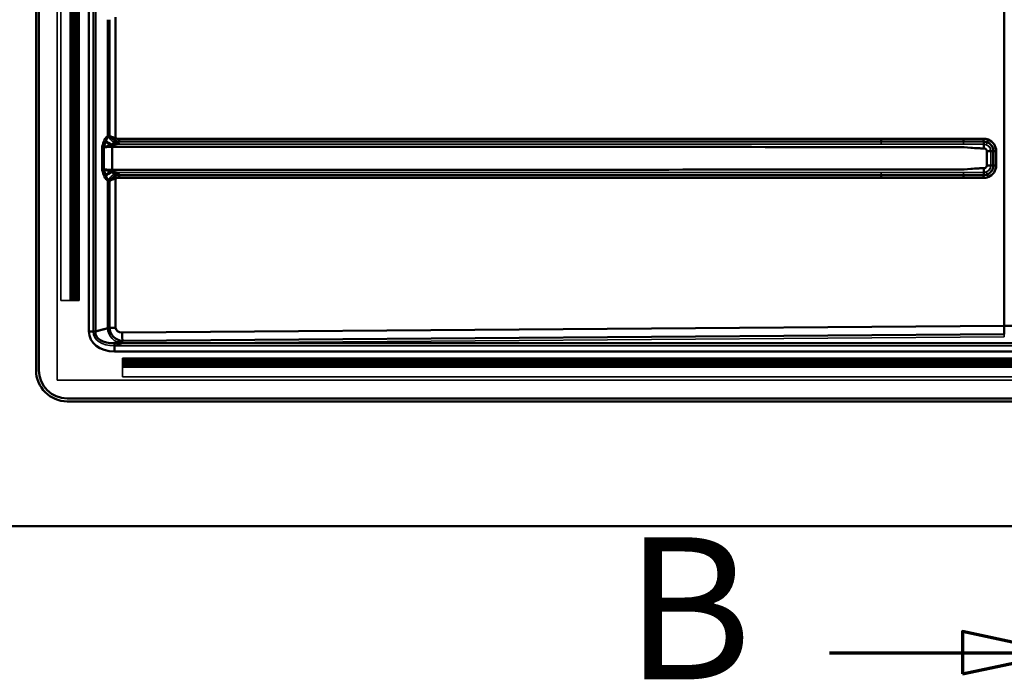
# Paper-space layout 'DF_1' of a CAD drawing. Units: millimetres. Extents: x 0 to 2100, y 0 to 3807.
# Drawn here: x 431 to 778, y 3051 to 3283 of the extents above; entities that cross this region are included whole.
import ezdxf

# ---------------------------------------------------------------- set-up
doc = ezdxf.new("R2010")
doc.units = ezdxf.units.MM
doc.header["$LTSCALE"] = 10
for name, color, linetype, lineweight in [('Hidden Edges(ISO)', 7, 'Continuous', 35), ('Hidden Tangent Edges(ISO)', 7, 'Continuous', 35), ('Section View Lines(ISO)', 7, 'Continuous', 70), ('Visible Edges(ISO)', 7, 'Continuous', 50), ('Visible Tangent Edges(ISO)', 7, 'Continuous', 50)]:
    doc.layers.add(name, color=color, linetype=linetype, lineweight=lineweight)
doc.styles.add('Text__5.0mm', font='arial.ttf', dxfattribs={"width": 0.9})

# ---------------------------------------------------------------- blocks, each defined once
blk = doc.blocks.new('2dTransSection1')
at = {"layer": 'Section View Lines(ISO)', "linetype": 'Continuous'}
for p, q in [((79.784, 306.035), (76.284, 306.785)), ((76.284, 306.785), (76.284, 305.285)), ((71.596, 306.035), (76.284, 306.035)), ((76.284, 306.035), (79.784, 306.035)), ((76.284, 305.285), (79.784, 306.035))]:
    blk.add_line(p, q, dxfattribs=at)
at = {"layer": 'Section View Lines(ISO)', "linetype": 'Continuous', "flags": 128}
blk.add_lwpolyline([(76.284, 305.285), (79.784, 306.035), (76.284, 306.785), (76.284, 305.285)], dxfattribs=at)
at = {"layer": 'Section View Lines(ISO)'}
blk.add_solid([(76.284, 305.285), (79.784, 306.035), (76.284, 306.785), (76.284, 305.285)], dxfattribs=at)
at = {"layer": 'Section View Lines(ISO)', "insert": (64.388, 303.535), "char_height": 5, "attachment_point": 7, "style": 'Text__5.0mm'}
blk.add_mtext('B', dxfattribs=at)

psp = doc.layouts.new('DF_1')

# ---------------------------------------------------------------- linework, layer by layer
at = {"layer": 'Hidden Edges(ISO)'}
for p, q in [((444, 3653.35), (444, 3156.35)), ((445.2, 3184.35), (445.2, 3625.35)), ((449, 3625.35), (449, 3184.35)), ((449.7, 3625.35), (449.7, 3184.35)), ((450, 3625.35), (450, 3184.35)), ((450.7, 3625.35), (450.7, 3184.35)), ((451.01, 3625.35), (451.01, 3184.35)), ((451.7, 3625.35), (451.7, 3184.35)), ((445.2, 3184.35), (448.5, 3184.35)), ((449.7, 3184.35), (448.5, 3184.35)), ((449.7, 3184.35), (449.91, 3184.35)), ((449.91, 3184.35), (450.29, 3184.35)), ((450.7, 3184.35), (450.29, 3184.35)), ((450.7, 3184.35), (451.01, 3184.35)), ((451.01, 3184.35), (451.7, 3184.35)), ((467, 3164.05), (467, 3163.35)), ((467, 3164.05), (1568, 3164.05)), ((467, 3163.35), (467, 3163.05)), ((467, 3163.35), (1568, 3163.35)), ((467, 3162.64), (467, 3163.05)), ((467, 3163.05), (1568, 3163.05)), ((467, 3162.64), (467, 3162.25)), ((467, 3162.35), (1568, 3162.35)), ((467, 3162.25), (467, 3162.05)), ((467, 3160.85), (467, 3162.05)), ((467, 3162.05), (1568, 3162.05)), ((467, 3161.35), (1568, 3161.35)), ((467, 3160.85), (467, 3157.55)), ((444, 3156.35), (1591, 3156.35)), ((1568, 3157.55), (467, 3157.55))]:
    psp.add_line(p, q, dxfattribs=at)
at = {"layer": 'Hidden Tangent Edges(ISO)'}
for p, q in [((456.67, 3173.49), (456.67, 3636.2)), ((777.46, 3634.29), (777.46, 3175.4)), ((448.5, 3625.35), (448.5, 3184.35)), ((449.41, 3625.35), (449.41, 3184.35)), ((449.5, 3625.35), (449.5, 3184.35)), ((449.75, 3625.35), (449.75, 3184.35)), ((449.8, 3625.35), (449.8, 3184.35)), ((449.85, 3625.35), (449.85, 3184.35)), ((449.91, 3625.35), (449.91, 3184.35)), ((450.1, 3625.35), (450.1, 3184.35)), ((450.29, 3625.35), (450.29, 3184.35)), ((450.6, 3625.35), (450.6, 3184.35)), ((451.3, 3625.35), (451.3, 3184.35)), ((461.63, 3283.27), (461.63, 3242.43)), ((464.52, 3241.49), (464.52, 3284.2)), ((734.26, 3241.36), (734.23, 3241.36)), ((459.66, 3238.32), (459.66, 3230.58)), ((463.3, 3230.4), (463.3, 3238.49)), ((734.29, 3239.42), (763.2, 3239.42)), ((771.4, 3236.93), (771.4, 3231.96)), ((772.8, 3236.93), (772.89, 3236.96)), ((772.8, 3231.96), (772.8, 3236.93)), ((772.89, 3236.96), (773.81, 3236.96)), ((772.89, 3236.96), (772.89, 3231.93)), ((774.71, 3231.93), (774.71, 3236.96)), ((763.2, 3229.47), (734.29, 3229.47)), ((772.89, 3231.93), (772.8, 3231.96)), ((772.89, 3231.93), (773.81, 3231.93)), ((461.63, 3226.47), (461.63, 3174.8)), ((464.52, 3174.8), (464.52, 3227.4)), ((734.23, 3227.53), (734.26, 3227.53)), ((461.63, 3174.8), (456.67, 3173.49)), ((461.63, 3174.8), (462.36, 3174.8)), ((777.46, 3175.4), (466.83, 3173.06)), ((466.97, 3169.2), (777.59, 3171.55)), ((464.09, 3168.44), (466.97, 3169.2)), ((1565.38, 3168.44), (464.09, 3168.44)), ((467, 3163.64), (1568, 3163.64)), ((467, 3162.94), (1568, 3162.94)), ((467, 3162.64), (1568, 3162.64)), ((467, 3162.45), (1568, 3162.45)), ((467, 3162.25), (1568, 3162.25)), ((467, 3162.2), (1568, 3162.2)), ((467, 3162.14), (1568, 3162.14)), ((467, 3162.1), (1568, 3162.1)), ((467, 3161.85), (1568, 3161.85)), ((467, 3161.76), (1568, 3161.76)), ((467, 3160.85), (1568, 3160.85))]:
    psp.add_line(p, q, dxfattribs=at)
for centre, major_axis, ratio, start_param, end_param in [((734.29, 3241.36), (0, -1.95), 0.034058, 4.712389, 6.195919), ((763.21, 3241.36), (0, -1.95), 0.034058, 4.712389, 6.195919), ((770.01, 3236.85), (4.53, 1.32), 0.953686, 6.012878, 7.169442), ((770.07, 3236.85), (2.72, 0.82), 0.897432, 6.005708, 7.162272), ((734.29, 3227.53), (0, 1.95), 0.034058, 0.087266, 1.570796), ((763.21, 3227.53), (0, 1.95), 0.034058, 0.087266, 1.570796), ((770.07, 3232.05), (2.72, -0.82), 0.897432, 5.404099, 6.560662), ((770.01, 3232.05), (4.53, -1.32), 0.953686, 5.396929, 6.553492), ((467.34, 3175.11), (1.71, -5.7), 0.959466, 4.483838, 5.915057), ((467.21, 3175.11), (-2.64, -0.67), 0.733583, 6.09859, 7.529809), ((794.52, 3065.28), (-500.95, 0), 0.219947, 4.712389, 4.746454), ((777.59, 3175.4), (0.03, -3.95), 0.034057, 4.712132, 6.06489), ((465.55, 3174.63), (-8.74, -2.31), 0.657854, 6.086236, 7.517455), ((466.97, 3173.06), (0.03, -3.95), 0.034057, 4.712132, 6.06489)]:
    psp.add_ellipse(centre, major_axis=major_axis, ratio=ratio, start_param=start_param, end_param=end_param, dxfattribs=at)
for points, knots in [([(460.38, 3240.66), (460.3, 3240.48), (460.23, 3240.29), (460.1, 3239.91), (460.04, 3239.72), (459.98, 3239.52), (459.92, 3239.32), (459.86, 3239.12), (459.76, 3238.72), (459.71, 3238.52), (459.66, 3238.32)], [-0.2590926, -0.2590926, -0.2590926, -0.2590926, -0.194085, -0.194085, -0.1290774, -0.1290774, -0.1290774, -0.0640697, -0.0640697, 0.0009379, 0.0009379, 0.0009379, 0.0009379]), ([(461.63, 3242.43), (461.59, 3242.4), (461.56, 3242.36), (461.25, 3242.07), (460.99, 3241.76), (460.62, 3241.17), (460.49, 3240.92), (460.38, 3240.66)], [-0.263917, -0.263917, -0.263917, -0.263917, -0.2455266, -0.2455266, -0.0944333, -0.0944333, 0, 0, 0, 0]), ([(464.52, 3241.49), (464.23, 3241.56), (463.95, 3241.63), (463.41, 3241.78), (463.15, 3241.86), (462.91, 3241.94), (462.66, 3242.02), (462.43, 3242.1), (462, 3242.26), (461.8, 3242.35), (461.63, 3242.43)], [-0.1903729, -0.1903729, -0.1903729, -0.1903729, -0.1425987, -0.1425987, -0.0948245, -0.0948245, -0.0948245, -0.0470503, -0.0470503, 0.0007239, 0.0007239, 0.0007239, 0.0007239]), ([(461.63, 3242.43), (461.76, 3242.23), (461.91, 3242.03), (462.24, 3241.63), (462.42, 3241.42), (462.62, 3241.23), (462.81, 3241.03), (463.02, 3240.84), (463.46, 3240.47), (463.69, 3240.3), (463.93, 3240.14)], [-0.0007239, -0.0007239, -0.0007239, -0.0007239, 0.0470503, 0.0470503, 0.0948245, 0.0948245, 0.0948245, 0.1425987, 0.1425987, 0.1903729, 0.1903729, 0.1903729, 0.1903729]), ([(463.93, 3240.14), (464.08, 3240.04), (464.23, 3239.95), (464.54, 3239.79), (464.7, 3239.72), (464.85, 3239.66), (465, 3239.61), (465.15, 3239.56), (465.46, 3239.48), (465.61, 3239.45), (465.76, 3239.43)], [0, 0, 0, 0, 0.0304896, 0.0304896, 0.0609791, 0.0609791, 0.0609791, 0.0914687, 0.0914687, 0.1219583, 0.1219583, 0.1219583, 0.1219583]), ([(465.71, 3241.27), (465.5, 3241.26), (465.28, 3241.28), (464.88, 3241.35), (464.7, 3241.41), (464.52, 3241.49)], [-0.1219583, -0.1219583, -0.1219583, -0.1219583, -0.0582129, -0.0582129, 0, 0, 0, 0]), ([(734.23, 3241.36), (685.24, 3241.36), (636.26, 3241.35), (546.76, 3241.32), (506.23, 3241.3), (465.71, 3241.27)], [-27.115243, -27.115243, -27.115243, -27.115243, -12.412416, -12.412416, -0.24816, -0.24816, -0.24816, -0.24816]), ([(770.24, 3241.34), (769.04, 3241.34), (767.85, 3241.35), (765.49, 3241.36), (764.31, 3241.36), (763.14, 3241.36)], [-0.7100111, -0.7100111, -0.7100111, -0.7100111, -0.3520904, -0.3520904, 0, 0, 0, 0]), ([(771.9, 3241.03), (771.64, 3241.13), (771.36, 3241.21), (770.8, 3241.32), (770.52, 3241.34), (770.24, 3241.34)], [-0.169614, -0.169614, -0.169614, -0.169614, -0.084807, -0.084807, 0, 0, 0, 0]), ([(771.9, 3241.03), (771.63, 3240.34), (771.38, 3239.67), (771.29, 3239.38), (771.27, 3239.32), (771.25, 3239.27), (771.25, 3239.25)], [-1, -1, -1, -1, -0.1742396, -0.1742396, -0.1742396, 0, 0, 0, 0]), ([(459.66, 3238.32), (459.94, 3238.38), (460.25, 3238.45), (460.91, 3238.57), (461.25, 3238.62), (461.58, 3238.67), (461.9, 3238.72), (462.22, 3238.77), (462.79, 3238.85), (463.05, 3238.89), (463.29, 3238.93)], [-0.0009379, -0.0009379, -0.0009379, -0.0009379, 0.0640697, 0.0640697, 0.1290774, 0.1290774, 0.1290774, 0.1940855, 0.1940855, 0.2590926, 0.2590926, 0.2590926, 0.2590926]), ([(459.66, 3238.32), (459.89, 3238.35), (460.16, 3238.37), (460.71, 3238.41), (460.99, 3238.43), (461.29, 3238.44), (461.65, 3238.46), (462.03, 3238.47), (462.71, 3238.49), (463, 3238.49), (463.3, 3238.49)], [-63.2529246, -63.2529246, -63.2529246, -63.2529246, -63.121739, -63.121739, -63.0025094, -63.0025094, -63.0025094, -62.8585207, -62.8585207, -62.7520943, -62.7520943, -62.7520943, -62.7520943]), ([(463.29, 3238.93), (463.43, 3238.99), (463.59, 3239.05), (463.96, 3239.16), (464.16, 3239.2), (464.37, 3239.25), (464.76, 3239.32), (465.19, 3239.38), (465.67, 3239.42), (465.71, 3239.43), (465.76, 3239.43)], [0, 0, 0, 0, 0.1138885, 0.1138885, 0.2277771, 0.2277771, 0.2277771, 0.4349706, 0.4349706, 0.4555541, 0.4555541, 0.4555541, 0.4555541]), ([(465.76, 3239.43), (483.55, 3239.43), (501.34, 3239.43), (546.1, 3239.43), (573.06, 3239.43), (600.02, 3239.43), (622.4, 3239.43), (644.78, 3239.43), (689.53, 3239.43), (711.91, 3239.42), (734.29, 3239.42)], [0.24816, 0.24816, 0.24816, 0.24816, 5.588887, 5.588887, 13.681701, 13.681701, 13.681701, 20.398472, 20.398472, 27.115243, 27.115243, 27.115243, 27.115243]), ([(763.2, 3239.42), (762.44, 3239.42), (761.68, 3239.41), (760.92, 3239.41), (758.18, 3239.41), (755.39, 3239.41), (749.75, 3239.42), (746.91, 3239.42), (740.8, 3239.42), (737.54, 3239.42), (734.29, 3239.42)], [32.747002, 32.747002, 32.747002, 32.747002, 32.980946, 32.980946, 32.980946, 33.818237, 33.818237, 34.655528, 34.655528, 35.635268, 35.635268, 35.635268, 35.635268]), ([(763.2, 3239.42), (763.79, 3239.42), (764.38, 3239.42), (765.55, 3239.43), (766.14, 3239.43), (766.73, 3239.43), (767.23, 3239.43), (767.73, 3239.43), (768.92, 3239.43), (769.61, 3239.43), (770.29, 3239.43)], [0, 0, 0, 0, 0.1775028, 0.1775028, 0.3550056, 0.3550056, 0.3550056, 0.5050232, 0.5050232, 0.7100111, 0.7100111, 0.7100111, 0.7100111]), ([(770.29, 3239.43), (770.37, 3239.43), (770.45, 3239.43), (770.62, 3239.41), (770.7, 3239.4), (770.78, 3239.38), (770.86, 3239.37), (770.94, 3239.35), (771.1, 3239.3), (771.17, 3239.28), (771.25, 3239.25)], [0, 0, 0, 0, 0.0424035, 0.0424035, 0.084807, 0.084807, 0.084807, 0.1272105, 0.1272105, 0.169614, 0.169614, 0.169614, 0.169614]), ([(770.33, 3237.96), (770.39, 3237.96), (770.44, 3237.95), (770.61, 3237.93), (770.71, 3237.9), (770.81, 3237.85), (770.91, 3237.8), (771, 3237.74), (771.2, 3237.55), (771.3, 3237.4), (771.38, 3237.14), (771.4, 3237.03), (771.4, 3236.93)], [-32.0326382, -32.0326382, -32.0326382, -32.0326382, -32.0152521, -32.0152521, -31.9829661, -31.9829661, -31.9829661, -31.95068, -31.95068, -31.8990223, -31.8990223, -31.8680028, -31.8680028, -31.8680028, -31.8680028]), ([(772.8, 3236.93), (772.79, 3237.19), (772.75, 3237.45), (772.54, 3238.1), (772.3, 3238.46), (771.82, 3238.93), (771.6, 3239.08), (771.37, 3239.19), (771.33, 3239.21), (771.29, 3239.23), (771.25, 3239.25)], [31.8680028, 31.8680028, 31.8680028, 31.8680028, 31.900452, 31.900452, 31.9521695, 31.9521695, 31.9844929, 31.9844929, 31.9844929, 31.99034, 31.99034, 31.99034, 31.99034]), ([(459.66, 3230.58), (459.71, 3230.37), (459.76, 3230.17), (459.86, 3229.77), (459.92, 3229.57), (459.98, 3229.37), (460.04, 3229.18), (460.1, 3228.98), (460.23, 3228.6), (460.3, 3228.41), (460.38, 3228.23)], [-0.2600305, -0.2600305, -0.2600305, -0.2600305, -0.1950229, -0.1950229, -0.1300153, -0.1300153, -0.1300153, -0.0650076, -0.0650076, 0, 0, 0, 0]), ([(463.29, 3229.97), (463.05, 3230), (462.79, 3230.04), (462.22, 3230.13), (461.9, 3230.17), (461.58, 3230.22), (461.25, 3230.27), (460.91, 3230.33), (460.25, 3230.44), (459.94, 3230.51), (459.66, 3230.58)], [0, 0, 0, 0, 0.0650071, 0.0650071, 0.1300153, 0.1300153, 0.1300153, 0.1950229, 0.1950229, 0.2600305, 0.2600305, 0.2600305, 0.2600305]), ([(463.3, 3230.4), (463, 3230.4), (462.71, 3230.41), (462.03, 3230.42), (461.65, 3230.43), (461.29, 3230.45), (460.99, 3230.46), (460.71, 3230.48), (460.16, 3230.52), (459.89, 3230.55), (459.66, 3230.58)], [-0.4872795, -0.4872795, -0.4872795, -0.4872795, -0.3809511, -0.3809511, -0.2369266, -0.2369266, -0.2369266, -0.1176659, -0.1176659, 0.0135508, 0.0135508, 0.0135508, 0.0135508]), ([(465.76, 3229.46), (465.71, 3229.47), (465.67, 3229.47), (465.18, 3229.51), (464.75, 3229.57), (464.37, 3229.65), (464.16, 3229.69), (463.96, 3229.74), (463.59, 3229.84), (463.43, 3229.9), (463.29, 3229.97)], [0.1685271, 0.1685271, 0.1685271, 0.1685271, 0.1891106, 0.1891106, 0.3970517, 0.3970517, 0.3970517, 0.511314, 0.511314, 0.6255763, 0.6255763, 0.6255763, 0.6255763]), ([(465.76, 3229.46), (465.61, 3229.44), (465.46, 3229.41), (465.15, 3229.33), (465, 3229.29), (464.85, 3229.23), (464.7, 3229.17), (464.54, 3229.1), (464.23, 3228.95), (464.08, 3228.86), (463.93, 3228.75)], [0, 0, 0, 0, 0.0304896, 0.0304896, 0.0609792, 0.0609792, 0.0609792, 0.0914687, 0.0914687, 0.1219583, 0.1219583, 0.1219583, 0.1219583]), ([(734.29, 3229.47), (711.91, 3229.47), (689.53, 3229.47), (644.78, 3229.46), (622.4, 3229.46), (600.02, 3229.46), (573.06, 3229.46), (546.1, 3229.46), (501.34, 3229.46), (483.55, 3229.46), (465.76, 3229.46)], [0, 0, 0, 0, 6.716771, 6.716771, 13.433541, 13.433541, 13.433541, 21.526355, 21.526355, 26.867083, 26.867083, 26.867083, 26.867083]), ([(734.29, 3229.47), (737.54, 3229.47), (740.8, 3229.47), (746.91, 3229.48), (749.75, 3229.48), (755.39, 3229.48), (758.18, 3229.48), (760.92, 3229.48), (761.68, 3229.48), (762.44, 3229.48), (763.2, 3229.47)], [27.604106, 27.604106, 27.604106, 27.604106, 28.583846, 28.583846, 29.421137, 29.421137, 30.258428, 30.258428, 30.258428, 30.492371, 30.492371, 30.492371, 30.492371]), ([(770.29, 3229.46), (769.7, 3229.46), (769.1, 3229.46), (767.92, 3229.46), (767.32, 3229.46), (766.73, 3229.46), (766.14, 3229.46), (765.55, 3229.47), (764.38, 3229.47), (763.79, 3229.47), (763.2, 3229.47)], [0, 0, 0, 0, 0.1775029, 0.1775029, 0.3550058, 0.3550058, 0.3550058, 0.5325087, 0.5325087, 0.7100115, 0.7100115, 0.7100115, 0.7100115]), ([(771.25, 3229.65), (771.17, 3229.62), (771.1, 3229.59), (770.94, 3229.54), (770.86, 3229.52), (770.78, 3229.51), (770.7, 3229.49), (770.62, 3229.48), (770.45, 3229.47), (770.37, 3229.46), (770.29, 3229.46)], [0, 0, 0, 0, 0.0424035, 0.0424035, 0.084807, 0.084807, 0.084807, 0.1272105, 0.1272105, 0.169614, 0.169614, 0.169614, 0.169614]), ([(771.4, 3231.96), (771.4, 3231.81), (771.36, 3231.66), (771.25, 3231.43), (771.19, 3231.35), (771.12, 3231.27), (771.05, 3231.2), (770.97, 3231.13), (770.74, 3231), (770.58, 3230.95), (770.38, 3230.94), (770.36, 3230.94), (770.33, 3230.94)], [-31.371371, -31.371371, -31.371371, -31.371371, -31.3262038, -31.3262038, -31.2953384, -31.2953384, -31.2953384, -31.2644729, -31.2644729, -31.2150882, -31.2150882, -31.2067356, -31.2067356, -31.2067356, -31.2067356]), ([(771.25, 3229.65), (771.37, 3229.7), (771.49, 3229.76), (771.81, 3229.96), (772, 3230.12), (772.16, 3230.31), (772.32, 3230.49), (772.46, 3230.7), (772.71, 3231.25), (772.79, 3231.61), (772.8, 3231.96)], [31.2490338, 31.2490338, 31.2490338, 31.2490338, 31.2658663, 31.2658663, 31.2966877, 31.2966877, 31.2966877, 31.327509, 31.327509, 31.371371, 31.371371, 31.371371, 31.371371]), ([(460.38, 3228.23), (460.49, 3227.97), (460.62, 3227.72), (460.99, 3227.13), (461.25, 3226.82), (461.56, 3226.53), (461.59, 3226.5), (461.63, 3226.47)], [-0.6255763, -0.6255763, -0.6255763, -0.6255763, -0.5303954, -0.5303954, -0.3781061, -0.3781061, -0.3601643, -0.3601643, -0.3601643, -0.3601643]), ([(463.93, 3228.75), (463.69, 3228.59), (463.46, 3228.42), (463.02, 3228.05), (462.81, 3227.86), (462.62, 3227.66), (462.42, 3227.47), (462.24, 3227.27), (461.91, 3226.87), (461.76, 3226.67), (461.63, 3226.48)], [0, 0, 0, 0, 0.0477742, 0.0477742, 0.0955484, 0.0955484, 0.0955484, 0.1433227, 0.1433227, 0.1903729, 0.1903729, 0.1903729, 0.1903729]), ([(461.64, 3226.47), (461.81, 3226.55), (462, 3226.63), (462.43, 3226.79), (462.66, 3226.87), (462.91, 3226.95), (463.15, 3227.03), (463.41, 3227.11), (463.95, 3227.26), (464.23, 3227.34), (464.52, 3227.4)], [-0.1903729, -0.1903729, -0.1903729, -0.1903729, -0.1433227, -0.1433227, -0.0955484, -0.0955484, -0.0955484, -0.0477742, -0.0477742, 0, 0, 0, 0]), ([(464.52, 3227.4), (464.7, 3227.48), (464.88, 3227.54), (465.28, 3227.61), (465.5, 3227.63), (465.71, 3227.63)], [-0.1219583, -0.1219583, -0.1219583, -0.1219583, -0.063763, -0.063763, 0, 0, 0, 0]), ([(465.71, 3227.63), (506.23, 3227.6), (546.76, 3227.57), (636.26, 3227.54), (685.24, 3227.53), (734.23, 3227.53)], [-26.867083, -26.867083, -26.867083, -26.867083, -14.702827, -14.702827, 0, 0, 0, 0]), ([(763.14, 3227.53), (764.32, 3227.53), (765.5, 3227.53), (767.87, 3227.55), (769.05, 3227.55), (770.24, 3227.55)], [-0.7100115, -0.7100115, -0.7100115, -0.7100115, -0.3550058, -0.3550058, 0, 0, 0, 0]), ([(770.24, 3227.55), (770.52, 3227.55), (770.8, 3227.58), (771.36, 3227.68), (771.64, 3227.76), (771.9, 3227.87)], [-0.169614, -0.169614, -0.169614, -0.169614, -0.084807, -0.084807, 0, 0, 0, 0])]:
    psp.add_open_spline(points, degree=3, knots=knots, dxfattribs=at)
for points in [[(463.29, 3238.93), (462.15, 3239.33), (461.04, 3239.99), (460.38, 3240.66)], [(464.52, 3241.49), (464.46, 3241.36), (464.34, 3241.11), (464.18, 3240.74), (464.04, 3240.41), (463.96, 3240.22), (463.93, 3240.14)], [(465.76, 3239.43), (465.75, 3239.5), (465.74, 3239.69), (465.72, 3240.13), (465.71, 3240.67), (465.71, 3241.07), (465.71, 3241.27)], [(770.29, 3239.43), (770.28, 3239.47), (770.27, 3239.63), (770.25, 3240.08), (770.24, 3240.67), (770.24, 3241.12), (770.24, 3241.34)], [(460.38, 3228.23), (460.54, 3228.4), (460.93, 3228.74), (461.63, 3229.21), (462.44, 3229.63), (463.01, 3229.86), (463.29, 3229.97)], [(465.71, 3227.63), (465.71, 3227.83), (465.71, 3228.23), (465.72, 3228.77), (465.74, 3229.2), (465.75, 3229.4), (465.76, 3229.46)], [(770.29, 3229.46), (770.28, 3229.42), (770.27, 3229.26), (770.25, 3228.81), (770.24, 3228.22), (770.24, 3227.77), (770.24, 3227.55)], [(771.25, 3229.65), (771.26, 3229.61), (771.3, 3229.46), (771.45, 3229.04), (771.65, 3228.49), (771.82, 3228.08), (771.9, 3227.87)], [(461.63, 3226.48), (461.63, 3226.47), (461.63, 3226.47), (461.63, 3226.47)], [(461.63, 3226.47), (461.63, 3226.47), (461.63, 3226.47), (461.64, 3226.47)], [(463.93, 3228.75), (463.96, 3228.67), (464.04, 3228.48), (464.18, 3228.15), (464.34, 3227.79), (464.46, 3227.53), (464.52, 3227.4)]]:
    psp.add_open_spline(points, degree=3, dxfattribs=at)
for points, weights in [([(463.29, 3238.93), (463.29, 3238.79), (463.3, 3238.64), (463.3, 3238.49)], [0.886894674591, 0.907371182847, 0.945072957983, 1]), ([(770.29, 3239.43), (770.31, 3239.29), (770.33, 3238.7), (770.33, 3237.96)], [0.963123155989, 0.825861824478, 0.838154105815, 1]), ([(771.43, 3236.93), (771.42, 3236.93), (771.41, 3236.93), (771.4, 3236.93)], [0.993565987734, 0.995674483795, 0.99781915455, 1]), ([(463.29, 3229.97), (463.29, 3230.1), (463.3, 3230.25), (463.3, 3230.4)], [0.886894674602, 0.90737118286, 0.945072957992, 1]), ([(770.29, 3229.46), (770.31, 3229.61), (770.33, 3230.19), (770.33, 3230.94)], [0.963123155989, 0.825861824478, 0.838154105815, 1]), ([(771.43, 3231.96), (771.42, 3231.96), (771.41, 3231.96), (771.4, 3231.96)], [0.993565987734, 0.995674483795, 0.99781915455, 1])]:
    psp.add_rational_spline(points, weights, degree=3, dxfattribs=at)
at = {"layer": 'Visible Edges(ISO)'}
for p, q in [((436.5, 3159.85), (436.5, 3649.85)), ((437.5, 3159.85), (437.5, 3649.85)), ((1587.5, 3149.85), (447.5, 3149.85)), ((1587.5, 3148.85), (447.5, 3148.85)), ((367.5, 3104.85), (1667.5, 3104.85))]:
    psp.add_line(p, q, dxfattribs=at)
for radius in [11, 10]:
    psp.add_arc((447.5, 3159.85), radius, 180, 270, dxfattribs=at)
at = {"layer": 'Visible Tangent Edges(ISO)'}
for p, q in [((455.1, 3636.2), (455.1, 3173.49)), ((457.4, 3173.49), (457.4, 3636.2)), ((777.49, 3634.29), (777.49, 3175.4)), ((462.36, 3283.27), (462.36, 3242.43)), ((464.55, 3241.49), (464.55, 3284.2)), ((763.17, 3241.36), (734.26, 3241.36)), ((734.29, 3240.37), (763.2, 3240.37)), ((460.39, 3238.32), (460.39, 3230.58)), ((463.33, 3230.4), (463.33, 3238.49)), ((771.43, 3236.93), (771.43, 3231.96)), ((773.72, 3236.93), (773.81, 3236.96)), ((773.72, 3231.96), (773.72, 3236.93)), ((773.81, 3236.96), (774.74, 3236.96)), ((773.81, 3236.96), (773.81, 3231.93)), ((774.74, 3231.93), (774.74, 3236.96)), ((773.81, 3231.93), (773.72, 3231.96)), ((773.81, 3231.93), (774.74, 3231.93)), ((462.36, 3226.47), (462.36, 3174.8)), ((464.55, 3174.8), (464.55, 3227.4)), ((734.26, 3227.53), (763.17, 3227.53)), ((763.2, 3228.53), (734.29, 3228.53)), ((462.36, 3174.8), (457.4, 3173.49)), ((462.36, 3174.8), (464.55, 3174.8)), ((777.49, 3175.4), (466.87, 3173.06)), ((455.1, 3173.49), (457.4, 3173.49)), ((466.97, 3170.13), (777.59, 3172.47)), ((464.09, 3169.37), (466.97, 3170.13)), ((464.09, 3166.44), (464.09, 3169.37)), ((1565.38, 3169.37), (464.09, 3169.37)), ((464.09, 3166.44), (1565.38, 3166.44))]:
    psp.add_line(p, q, dxfattribs=at)
for centre, major_axis, ratio, start_param, end_param in [((463.4, 3240.66), (-2.77, 1.16), 0.419436, 0.786781, 1.715234), ((464.59, 3241.49), (-0.416, -0.909), 0.030977, 4.726552, 5.592781), ((465.78, 3241.27), (0.001, -1), 0.034058, 4.712364, 5.938565), ((734.29, 3241.36), (0, -1), 0.034058, 4.712389, 6.195919), ((763.21, 3241.36), (0, -1), 0.034058, 4.712389, 6.195919), ((770.3, 3241.34), (0, -1), 0.034058, 4.712379, 6.091292), ((771.97, 3241.03), (-0.37, -0.929), 0.031648, 4.72498, 6.10423), ((770.07, 3236.85), (3.6, 1.06), 0.931864, 6.008586, 7.16515), ((770.04, 3236.85), (4.53, 1.32), 0.953686, 6.012878, 7.169442), ((463.4, 3228.23), (2.77, 1.16), 0.419436, 1.426358, 2.354812), ((770.07, 3232.05), (3.6, -1.06), 0.931864, 5.401221, 6.557784), ((770.04, 3232.05), (4.53, -1.32), 0.953686, 5.396929, 6.553492), ((464.59, 3227.4), (0.416, -0.909), 0.030977, 3.831997, 4.698226), ((465.78, 3227.63), (0.001, 1), 0.034058, 0.34462, 1.570822), ((734.29, 3227.53), (0, 1), 0.034058, 0.087266, 1.570796), ((763.21, 3227.53), (0, 1), 0.034058, 0.087266, 1.570796), ((770.3, 3227.55), (0, 1), 0.034058, 0.191893, 1.570806), ((771.97, 3227.87), (-0.37, 0.929), 0.031648, 0.178956, 1.558205), ((467.34, 3175.11), (3.6, -3.48), 0.996491, 3.972293, 5.403512), ((467.24, 3175.11), (-2.64, -0.67), 0.733583, 6.09859, 7.529809), ((794.52, 3065.28), (-500, 0), 0.220364, 4.712389, 4.746454), ((777.59, 3175.4), (0.02, -3), 0.034057, 4.712132, 6.06489), ((465.55, 3174.63), (-10.24, -2.71), 0.755231, 6.086236, 7.517455), ((465.55, 3174.63), (-8.05, -2.13), 0.600449, 6.086236, 7.517455), ((466.97, 3173.06), (0.02, -3), 0.034057, 4.712132, 6.06489)]:
    psp.add_ellipse(centre, major_axis=major_axis, ratio=ratio, start_param=start_param, end_param=end_param, dxfattribs=at)
for points, knots in [([(461.11, 3240.66), (461.03, 3240.48), (460.96, 3240.29), (460.83, 3239.91), (460.76, 3239.72), (460.7, 3239.52), (460.65, 3239.32), (460.59, 3239.12), (460.49, 3238.72), (460.44, 3238.52), (460.39, 3238.32)], [-0.2590926, -0.2590926, -0.2590926, -0.2590926, -0.194085, -0.194085, -0.1290774, -0.1290774, -0.1290774, -0.0640697, -0.0640697, 0.0009379, 0.0009379, 0.0009379, 0.0009379]), ([(462.36, 3242.43), (462.32, 3242.4), (462.29, 3242.36), (461.97, 3242.07), (461.72, 3241.76), (461.35, 3241.17), (461.22, 3240.92), (461.11, 3240.66)], [-0.263917, -0.263917, -0.263917, -0.263917, -0.2455266, -0.2455266, -0.0944333, -0.0944333, 0, 0, 0, 0]), ([(462.36, 3242.43), (462.54, 3242.19), (462.76, 3241.95), (463.24, 3241.52), (463.48, 3241.32), (463.9, 3241.01), (464.07, 3240.9), (464.25, 3240.8)], [-0.0007239, -0.0007239, -0.0007239, -0.0007239, 0.0783412, 0.0783412, 0.1472838, 0.1472838, 0.1903729, 0.1903729, 0.1903729, 0.1903729]), ([(464.55, 3241.49), (464.36, 3241.55), (464.16, 3241.61), (463.68, 3241.79), (463.4, 3241.9), (462.84, 3242.16), (462.57, 3242.29), (462.36, 3242.43)], [-0.1903729, -0.1903729, -0.1903729, -0.1903729, -0.1472838, -0.1472838, -0.0783412, -0.0783412, 0.0007239, 0.0007239, 0.0007239, 0.0007239]), ([(463.32, 3239.34), (463.43, 3239.45), (463.56, 3239.55), (463.94, 3239.78), (464.21, 3239.9), (464.67, 3240.07), (464.86, 3240.12), (465.28, 3240.24), (465.52, 3240.28), (465.77, 3240.32)], [0, 0, 0, 0, 0.0944333, 0.0944333, 0.2455266, 0.2455266, 0.3402494, 0.3402494, 0.4555541, 0.4555541, 0.4555541, 0.4555541]), ([(464.25, 3240.8), (464.48, 3240.66), (464.73, 3240.55), (465.24, 3240.4), (465.5, 3240.35), (465.77, 3240.32)], [0, 0, 0, 0, 0.0582129, 0.0582129, 0.1219583, 0.1219583, 0.1219583, 0.1219583]), ([(465.74, 3241.27), (465.53, 3241.26), (465.32, 3241.28), (464.92, 3241.35), (464.73, 3241.41), (464.55, 3241.49)], [-0.1219583, -0.1219583, -0.1219583, -0.1219583, -0.0582129, -0.0582129, 0, 0, 0, 0]), ([(734.26, 3241.36), (685.28, 3241.36), (636.3, 3241.35), (546.79, 3241.32), (506.27, 3241.3), (465.74, 3241.27)], [-27.115243, -27.115243, -27.115243, -27.115243, -12.412416, -12.412416, -0.24816, -0.24816, -0.24816, -0.24816]), ([(465.77, 3240.32), (506.29, 3240.34), (546.82, 3240.35), (636.32, 3240.37), (685.31, 3240.37), (734.29, 3240.37)], [0.24816, 0.24816, 0.24816, 0.24816, 12.412416, 12.412416, 27.115243, 27.115243, 27.115243, 27.115243]), ([(763.2, 3240.37), (762.44, 3240.36), (761.68, 3240.36), (760.92, 3240.36), (758.18, 3240.36), (755.39, 3240.36), (749.75, 3240.36), (746.91, 3240.36), (740.81, 3240.36), (737.55, 3240.37), (734.29, 3240.37)], [32.747002, 32.747002, 32.747002, 32.747002, 32.980946, 32.980946, 32.980946, 33.818237, 33.818237, 34.655528, 34.655528, 35.635268, 35.635268, 35.635268, 35.635268]), ([(770.27, 3241.34), (769.08, 3241.34), (767.88, 3241.35), (765.52, 3241.36), (764.34, 3241.36), (763.17, 3241.36)], [-0.7100111, -0.7100111, -0.7100111, -0.7100111, -0.3520904, -0.3520904, 0, 0, 0, 0]), ([(763.2, 3240.37), (764.37, 3240.37), (765.54, 3240.37), (767.91, 3240.36), (769.1, 3240.36), (770.3, 3240.36)], [0, 0, 0, 0, 0.3520904, 0.3520904, 0.7100111, 0.7100111, 0.7100111, 0.7100111]), ([(771.93, 3241.03), (771.67, 3241.13), (771.4, 3241.21), (770.84, 3241.32), (770.55, 3241.34), (770.27, 3241.34)], [-0.169614, -0.169614, -0.169614, -0.169614, -0.084807, -0.084807, 0, 0, 0, 0]), ([(770.3, 3240.36), (770.52, 3240.36), (770.74, 3240.34), (771.18, 3240.26), (771.39, 3240.19), (771.6, 3240.11)], [0, 0, 0, 0, 0.084807, 0.084807, 0.169614, 0.169614, 0.169614, 0.169614]), ([(773.72, 3236.93), (773.71, 3237.27), (773.65, 3237.62), (773.38, 3238.49), (773.07, 3239), (772.41, 3239.64), (772.12, 3239.85), (771.81, 3240.01), (771.74, 3240.05), (771.67, 3240.08), (771.6, 3240.11)], [31.8680028, 31.8680028, 31.8680028, 31.8680028, 31.8990223, 31.8990223, 31.95068, 31.95068, 31.9829661, 31.9829661, 31.9829661, 31.99034, 31.99034, 31.99034, 31.99034]), ([(460.39, 3238.32), (460.61, 3238.42), (460.86, 3238.51), (461.39, 3238.7), (461.66, 3238.79), (461.92, 3238.88), (462.18, 3238.96), (462.44, 3239.04), (462.9, 3239.2), (463.12, 3239.27), (463.32, 3239.34)], [-0.0009379, -0.0009379, -0.0009379, -0.0009379, 0.0640697, 0.0640697, 0.1290774, 0.1290774, 0.1290774, 0.194085, 0.194085, 0.2590926, 0.2590926, 0.2590926, 0.2590926]), ([(460.39, 3238.32), (460.58, 3238.35), (460.79, 3238.37), (461.24, 3238.41), (461.47, 3238.43), (461.71, 3238.44), (461.99, 3238.46), (462.29, 3238.47), (462.83, 3238.49), (463.08, 3238.49), (463.33, 3238.49)], [-63.2529246, -63.2529246, -63.2529246, -63.2529246, -63.1211351, -63.1211351, -63.0013012, -63.0013012, -63.0013012, -62.8616604, -62.8616604, -62.7520943, -62.7520943, -62.7520943, -62.7520943]), ([(463.33, 3238.49), (464.88, 3238.49), (466.43, 3238.49), (470.29, 3238.49), (472.6, 3238.49), (479.55, 3238.49), (484.21, 3238.48), (497.38, 3238.48), (505.88, 3238.48), (522.41, 3238.47), (530.44, 3238.47), (564.29, 3238.46), (590.1, 3238.46), (615.92, 3238.45), (641.73, 3238.45), (667.54, 3238.44), (701.78, 3238.43), (710.21, 3238.43), (722.88, 3238.43), (727.13, 3238.43), (735.62, 3238.42), (739.86, 3238.42), (746.97, 3238.42), (749.81, 3238.42), (755.45, 3238.42), (758.24, 3238.42), (760.97, 3238.42), (762.6, 3238.42), (764.2, 3238.27), (766.64, 3238.08), (767.47, 3238.02), (768.75, 3237.97), (769.21, 3237.96), (769.66, 3237.96), (769.86, 3237.96), (770.07, 3237.96), (770.3, 3237.96), (770.33, 3237.96), (770.36, 3237.96)], [-62.752094, -62.752094, -62.752094, -62.752094, -62.286317, -62.286317, -61.590168, -61.590168, -60.197871, -60.197871, -57.643637, -57.643637, -55.234026, -55.234026, -47.485587, -47.485587, -47.485587, -39.737147, -39.737147, -37.209762, -37.209762, -35.932645, -35.932645, -34.655528, -34.655528, -33.818237, -33.818237, -32.980946, -32.980946, -32.980946, -32.484827, -32.484827, -32.236768, -32.236768, -32.100983, -32.100983, -32.100983, -32.041653, -32.041653, -32.032638, -32.032638, -32.032638, -32.032638]), ([(770.36, 3237.96), (770.42, 3237.96), (770.47, 3237.95), (770.64, 3237.93), (770.74, 3237.9), (770.84, 3237.85), (770.94, 3237.8), (771.03, 3237.74), (771.23, 3237.55), (771.33, 3237.4), (771.41, 3237.14), (771.43, 3237.03), (771.43, 3236.93)], [-32.0326382, -32.0326382, -32.0326382, -32.0326382, -32.0152521, -32.0152521, -31.9829661, -31.9829661, -31.9829661, -31.95068, -31.95068, -31.8990223, -31.8990223, -31.8680028, -31.8680028, -31.8680028, -31.8680028]), ([(460.39, 3230.58), (460.44, 3230.37), (460.49, 3230.17), (460.59, 3229.77), (460.65, 3229.57), (460.7, 3229.37), (460.76, 3229.18), (460.83, 3228.98), (460.96, 3228.6), (461.03, 3228.41), (461.11, 3228.23)], [-0.2600305, -0.2600305, -0.2600305, -0.2600305, -0.1950229, -0.1950229, -0.1300153, -0.1300153, -0.1300153, -0.0650076, -0.0650076, 0, 0, 0, 0]), ([(463.32, 3229.55), (463.12, 3229.62), (462.9, 3229.69), (462.44, 3229.85), (462.18, 3229.93), (461.92, 3230.02), (461.66, 3230.1), (461.39, 3230.19), (460.86, 3230.38), (460.61, 3230.48), (460.39, 3230.58)], [0, 0, 0, 0, 0.0650076, 0.0650076, 0.1300153, 0.1300153, 0.1300153, 0.1950229, 0.1950229, 0.2600305, 0.2600305, 0.2600305, 0.2600305]), ([(463.33, 3230.4), (463.08, 3230.4), (462.84, 3230.41), (462.29, 3230.42), (461.99, 3230.43), (461.71, 3230.45), (461.47, 3230.46), (461.24, 3230.48), (460.79, 3230.52), (460.58, 3230.55), (460.39, 3230.58)], [-0.4872795, -0.4872795, -0.4872795, -0.4872795, -0.3777918, -0.3777918, -0.2381223, -0.2381223, -0.2381223, -0.1182636, -0.1182636, 0.0135508, 0.0135508, 0.0135508, 0.0135508]), ([(465.77, 3228.57), (465.72, 3228.58), (465.68, 3228.58), (465.24, 3228.66), (464.85, 3228.76), (464.21, 3228.99), (463.94, 3229.12), (463.56, 3229.35), (463.43, 3229.44), (463.32, 3229.55)], [0.1685271, 0.1685271, 0.1685271, 0.1685271, 0.1891106, 0.1891106, 0.3781061, 0.3781061, 0.5303954, 0.5303954, 0.6255763, 0.6255763, 0.6255763, 0.6255763]), ([(770.36, 3230.94), (770.33, 3230.94), (770.3, 3230.94), (770.07, 3230.94), (769.86, 3230.94), (769.66, 3230.94), (769.21, 3230.94), (768.75, 3230.92), (767.47, 3230.87), (766.64, 3230.81), (764.2, 3230.62), (762.6, 3230.48), (760.97, 3230.48), (758.24, 3230.47), (755.45, 3230.47), (749.81, 3230.47), (746.97, 3230.47), (739.86, 3230.47), (735.62, 3230.47), (727.13, 3230.47), (722.88, 3230.47), (710.21, 3230.46), (701.78, 3230.46), (667.54, 3230.45), (641.73, 3230.45), (615.92, 3230.44), (590.1, 3230.43), (564.29, 3230.43), (530.44, 3230.42), (522.41, 3230.42), (505.88, 3230.41), (497.38, 3230.41), (484.21, 3230.41), (479.55, 3230.41), (472.6, 3230.41), (470.29, 3230.41), (466.43, 3230.4), (464.88, 3230.4), (463.33, 3230.4)], [-31.206736, -31.206736, -31.206736, -31.206736, -31.19772, -31.19772, -31.138391, -31.138391, -31.138391, -31.002581, -31.002581, -30.75453, -30.75453, -30.258428, -30.258428, -30.258428, -29.421137, -29.421137, -28.583846, -28.583846, -27.306729, -27.306729, -26.029612, -26.029612, -23.502201, -23.502201, -15.75377, -15.75377, -15.75377, -8.005339, -8.005339, -5.595737, -5.595737, -3.041503, -3.041503, -1.649206, -1.649206, -0.953057, -0.953057, -0.48728, -0.48728, -0.48728, -0.48728]), ([(771.43, 3231.96), (771.43, 3231.81), (771.39, 3231.66), (771.28, 3231.43), (771.22, 3231.35), (771.15, 3231.27), (771.08, 3231.2), (771, 3231.13), (770.77, 3231), (770.61, 3230.95), (770.41, 3230.94), (770.39, 3230.94), (770.36, 3230.94)], [-31.371371, -31.371371, -31.371371, -31.371371, -31.3262038, -31.3262038, -31.2953384, -31.2953384, -31.2953384, -31.2644729, -31.2644729, -31.2150882, -31.2150882, -31.2067356, -31.2067356, -31.2067356, -31.2067356]), ([(771.6, 3228.78), (771.75, 3228.85), (771.9, 3228.92), (772.33, 3229.19), (772.59, 3229.4), (772.81, 3229.66), (773.04, 3229.91), (773.23, 3230.2), (773.59, 3230.96), (773.71, 3231.46), (773.72, 3231.96)], [31.2490338, 31.2490338, 31.2490338, 31.2490338, 31.2644729, 31.2644729, 31.2953384, 31.2953384, 31.2953384, 31.3262038, 31.3262038, 31.371371, 31.371371, 31.371371, 31.371371]), ([(461.11, 3228.23), (461.22, 3227.97), (461.35, 3227.72), (461.71, 3227.13), (461.97, 3226.82), (462.29, 3226.53), (462.32, 3226.5), (462.36, 3226.47)], [-0.6255763, -0.6255763, -0.6255763, -0.6255763, -0.5303954, -0.5303954, -0.3781061, -0.3781061, -0.3601643, -0.3601643, -0.3601643, -0.3601643]), ([(464.25, 3228.1), (464.07, 3227.99), (463.9, 3227.88), (463.48, 3227.58), (463.24, 3227.38), (462.76, 3226.94), (462.54, 3226.7), (462.36, 3226.47)], [0, 0, 0, 0, 0.0430907, 0.0430907, 0.1120359, 0.1120359, 0.1910969, 0.1910969, 0.1910969, 0.1910969]), ([(462.36, 3226.47), (462.57, 3226.6), (462.84, 3226.74), (463.4, 3226.99), (463.68, 3227.1), (464.16, 3227.28), (464.36, 3227.34), (464.55, 3227.4)], [-0.1910969, -0.1910969, -0.1910969, -0.1910969, -0.1120359, -0.1120359, -0.0430907, -0.0430907, 0, 0, 0, 0]), ([(465.77, 3228.57), (465.5, 3228.55), (465.24, 3228.5), (464.73, 3228.34), (464.48, 3228.24), (464.25, 3228.1)], [0, 0, 0, 0, 0.063763, 0.063763, 0.1219583, 0.1219583, 0.1219583, 0.1219583]), ([(464.55, 3227.4), (464.73, 3227.48), (464.92, 3227.54), (465.32, 3227.61), (465.53, 3227.63), (465.74, 3227.63)], [-0.1219583, -0.1219583, -0.1219583, -0.1219583, -0.063763, -0.063763, 0, 0, 0, 0]), ([(465.74, 3227.63), (506.27, 3227.6), (546.79, 3227.57), (636.3, 3227.54), (685.28, 3227.53), (734.26, 3227.53)], [-26.867083, -26.867083, -26.867083, -26.867083, -14.702827, -14.702827, 0, 0, 0, 0]), ([(734.29, 3228.53), (685.31, 3228.52), (636.32, 3228.52), (546.82, 3228.54), (506.29, 3228.55), (465.77, 3228.57)], [0, 0, 0, 0, 14.702827, 14.702827, 26.867083, 26.867083, 26.867083, 26.867083]), ([(734.29, 3228.53), (737.55, 3228.53), (740.81, 3228.53), (746.91, 3228.53), (749.75, 3228.53), (755.39, 3228.53), (758.18, 3228.53), (760.92, 3228.53), (761.68, 3228.53), (762.44, 3228.53), (763.2, 3228.53)], [27.604106, 27.604106, 27.604106, 27.604106, 28.583846, 28.583846, 29.421137, 29.421137, 30.258428, 30.258428, 30.258428, 30.492371, 30.492371, 30.492371, 30.492371]), ([(763.17, 3227.53), (764.35, 3227.53), (765.54, 3227.53), (767.9, 3227.55), (769.09, 3227.55), (770.27, 3227.55)], [-0.7100115, -0.7100115, -0.7100115, -0.7100115, -0.3550058, -0.3550058, 0, 0, 0, 0]), ([(770.3, 3228.53), (769.11, 3228.53), (767.93, 3228.53), (765.56, 3228.52), (764.38, 3228.52), (763.2, 3228.53)], [0, 0, 0, 0, 0.3550058, 0.3550058, 0.7100115, 0.7100115, 0.7100115, 0.7100115]), ([(770.27, 3227.55), (770.55, 3227.55), (770.84, 3227.58), (771.4, 3227.68), (771.67, 3227.76), (771.93, 3227.87)], [-0.169614, -0.169614, -0.169614, -0.169614, -0.084807, -0.084807, 0, 0, 0, 0]), ([(771.6, 3228.78), (771.39, 3228.7), (771.18, 3228.64), (770.74, 3228.55), (770.52, 3228.53), (770.3, 3228.53)], [0, 0, 0, 0, 0.084807, 0.084807, 0.169614, 0.169614, 0.169614, 0.169614])]:
    psp.add_open_spline(points, degree=3, knots=knots, dxfattribs=at)
for points, weights in [([(770.3, 3240.36), (770.33, 3240.13), (770.36, 3239.17), (770.36, 3237.96)], [0.963123155989, 0.825861824478, 0.838154105815, 1]), ([(463.32, 3239.34), (463.32, 3239.07), (463.33, 3238.78), (463.33, 3238.49)], [0.886894674591, 0.907371182847, 0.945072957983, 1]), ([(773.72, 3236.93), (773.43, 3236.93), (772.55, 3236.93), (771.43, 3236.93)], [1, 0.868524476694, 0.868524476694, 1]), ([(463.32, 3229.55), (463.32, 3229.82), (463.33, 3230.11), (463.33, 3230.4)], [0.886894674602, 0.90737118286, 0.945072957992, 1]), ([(770.3, 3228.53), (770.33, 3228.77), (770.36, 3229.72), (770.36, 3230.94)], [0.963123155989, 0.825861824478, 0.838154105815, 1]), ([(773.72, 3231.96), (773.43, 3231.96), (772.55, 3231.96), (771.43, 3231.96)], [1, 0.868524476694, 0.868524476694, 1])]:
    psp.add_rational_spline(points, weights, degree=3, dxfattribs=at)

# ---------------------------------------------------------------- block references
at = {"layer": 'Section View Lines(ISO)', "xscale": 10, "yscale": 10, "zscale": 10}
psp.add_blockref('2dTransSection1', (0, 0), dxfattribs=at)

doc.saveas('drawing.dxf')
